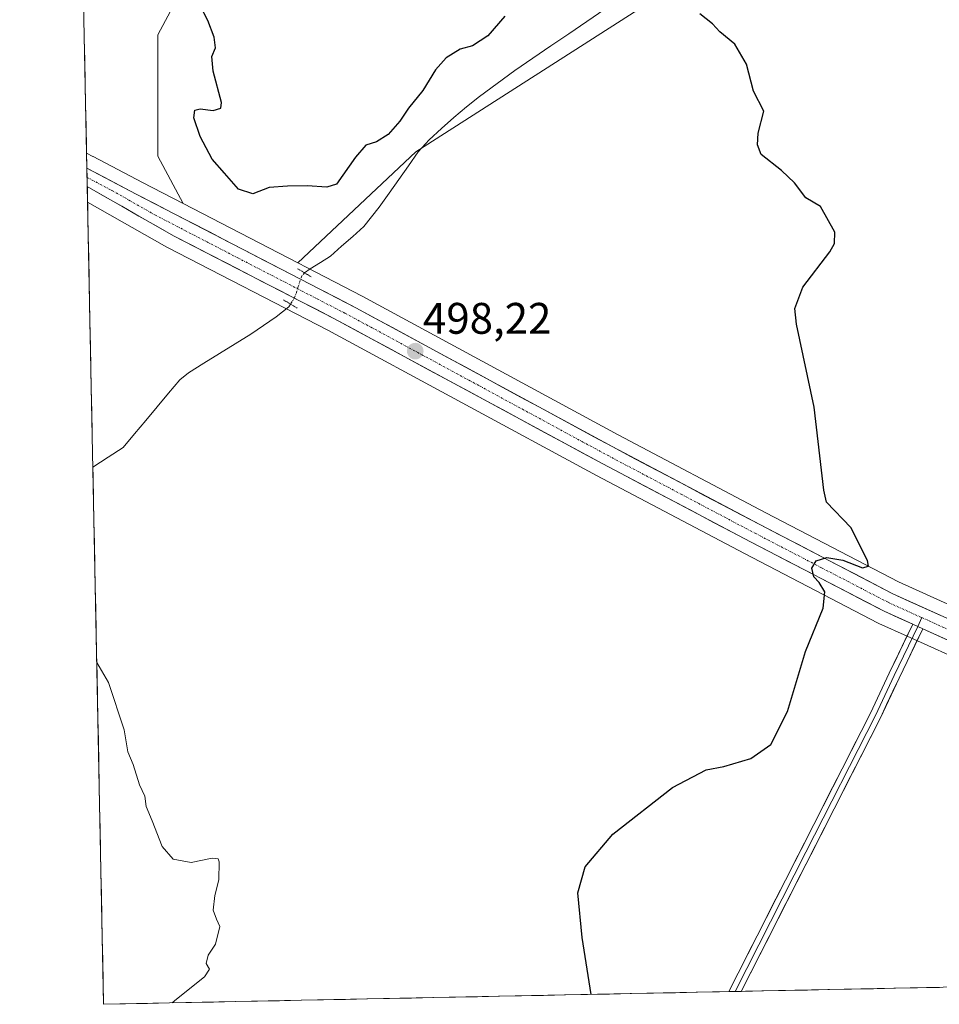
# Model space of a CAD drawing. Units: metres. Extents: x 638103 to 641560, y 4732126 to 4734509.
# Drawn here: x 638130 to 638339, y 4732126 to 4732350 of the extents above; entities that cross this region are included whole.
import ezdxf
from ezdxf.enums import TextEntityAlignment as Align

# ---------------------------------------------------------------- set-up
doc = ezdxf.new("R2010")
doc.units = ezdxf.units.M
doc.header["$MEASUREMENT"] = 0
doc.linetypes.add('TRAZO_Y_PUNTO', pattern=[1, 0.5, -0.25, 0, -0.25])
doc.linetypes.add('TRAZOS2', pattern=[0.375, 0.25, -0.125])
for name, color, linetype, lineweight in [('Carretera de calzada única', 19, 'Continuous', 13), ('Carretera de calzada única Cxs', 19, 'Continuous', 13), ('Carretera de calzada única eje', 19, 'TRAZO_Y_PUNTO', 0), ('Carátula', 7, 'Continuous', 5), ('Corriente natural lineal', 142, 'Continuous', 13), ('Corriente natural lineal oculto', 19, 'TRAZO_Y_PUNTO', 13), ('Cultivos herbáceos CxS', 92, 'Continuous', 0), ('Curva de nivel maestra', 36, 'Continuous', 30), ('Curva de nivel normal', 36, 'Continuous', 0), ('Layer 0', 7, 'Continuous', 0), ('Matorral CxS', 135, 'Continuous', 0), ('Municipio CxS', 142, 'Continuous', 0), ('Núcleo urbano CxS', 19, 'Continuous', 0), ('Puente lineal', 2, 'TRAZOS2', 0), ('Punto de cota en terreno', 7, 'Continuous', 0), ('Rótulo de punto de cota en terreno', 19, 'Continuous', 0)]:
    doc.layers.add(name, color=color, linetype=linetype, lineweight=lineweight)
doc.styles.add('Arial', font='txt', dxfattribs={"height": 0.2})

# ---------------------------------------------------------------- blocks, each defined once
blk = doc.blocks.new('*U170')
at = {"layer": 'Cultivos herbáceos CxS', "color": 92, "linetype": 'Continuous', "lineweight": 0}
for points in [[(638505.63, 4732189.47, 505.05), (638505.5, 4732189.48, 505.04), (638467.92, 4732194.35, 503.9), (638381.98, 4732205.96, 502.75), (638379.57, 4732206.29, 502.73), (638362.91, 4732209.33, 502.44), (638347.82, 4732214.1, 502.11), (638329.59, 4732222.33, 500.74), (638299.46, 4732237.98, 499.49), (638265.96, 4732255.65, 498.58), (638207.82, 4732287.16, 497.8), (638195.23, 4732293.65, 497.73), (638193.19, 4732294.7, 497.76), (638219.98, 4732319.88, 498.09), (638282.57, 4732360.03, 500.29)], [(638383.57, 4732651.14, 531.43), (638389.87, 4732634.97, 528.6), (638388.55, 4732613.8, 525.54), (638381.93, 4732589.99, 524.33), (638368.02, 4732573.37, 526.4), (638356.24, 4732533.3, 521.99), (638324.82, 4732477.15, 512.65), (638316.91, 4732448.19, 509.48), (638307.75, 4732420.71, 504.97), (638312.33, 4732401.25, 503.27), (638278, 4732373.77, 501.25), (638231.39, 4732365.73, 502.99), (638212.8, 4732360.73, 504.11), (638195.58, 4732365.73, 502.94), (638187.26, 4732365.04, 502.18), (638170.62, 4732363.66, 499.91), (638161.44, 4732346.45, 498.62), (638161.44, 4732318.9, 498.16), (638167.22, 4732308.16, 497.62), (638157.94, 4732312.97, 497.42), (638146.72, 4732318.84, 497.28), (638146.71, 4732318.85, 497.28), (638145.26, 4732319.62, 497.25), (638130.07, 4733079.62, 535.97)]]:
    blk.add_polyline3d(points, dxfattribs=at)
blk = doc.blocks.new('*U216')
at = {"layer": 'Curva de nivel normal', "color": 36, "linetype": 'Continuous', "lineweight": 0}
blk.add_polyline3d([(638147.57, 4732204.04, 495), (638150.25, 4732199.51, 495), (638153.78, 4732188.7, 495), (638154.65, 4732183.71, 495), (638155.83, 4732180.86, 495), (638157.24, 4732176.27, 495), (638158.5, 4732173.68, 495), (638158.76, 4732171.36, 495), (638160.13, 4732168.06, 495), (638162.4, 4732162.26, 495), (638164.94, 4732159.36, 495), (638168.97, 4732158.6, 495), (638173.78, 4732159.61, 495), (638175.14, 4732159.46, 495), (638175.35, 4732158.78, 495), (638175.27, 4732154.72, 495), (638174.37, 4732151.12, 495), (638173.99, 4732147.84, 495), (638174.72, 4732145.79, 495), (638175.53, 4732144.12, 495), (638174.53, 4732140.12, 495), (638172.88, 4732137.57, 495), (638172.41, 4732135.7, 495), (638173.18, 4732134.4, 495), (638172.04, 4732132.7, 495), (638165.7, 4732127.57, 495), (638164.68, 4732126.76, 495)], dxfattribs=at)
blk = doc.blocks.new('*U234')
at = {"layer": 'Curva de nivel maestra', "color": 36, "linetype": 'Continuous', "lineweight": 30}
for points in [[(638259.78, 4732128.68, 500), (638257.74, 4732141.63, 500), (638256.82, 4732151.75, 500), (638258.43, 4732157.61, 500), (638264.73, 4732165.05, 500), (638278.27, 4732175.68, 500), (638285.95, 4732179.62, 500), (638289.97, 4732180.42, 500), (638296.04, 4732182.26, 500), (638300.58, 4732185.4, 500), (638304.38, 4732192.91, 500), (638308.46, 4732206.52, 500), (638312.48, 4732216.31, 500), (638312.89, 4732220.04, 500), (638311.58, 4732222.18, 500), (638310.36, 4732223.46, 500), (638309.91, 4732225.44, 500), (638310.88, 4732227.1, 500), (638313.3, 4732227.85, 500), (638316.98, 4732227.25, 500), (638321.43, 4732225.52, 500), (638322.8, 4732225.87, 500), (638322.58, 4732227.17, 500), (638318.8, 4732234.65, 500), (638313.22, 4732240.37, 500), (638312.6, 4732243.12, 500), (638310.42, 4732261.93, 500), (638306.42, 4732280.77, 500), (638306.06, 4732284.34, 500), (638307.85, 4732289.18, 500), (638314.03, 4732297.24, 500), (638315.09, 4732299.11, 500), (638315.12, 4732301.69, 500), (638311.87, 4732307.47, 500), (638308.54, 4732309.47, 500), (638305.95, 4732312.88, 500), (638303, 4732315.66, 500), (638298.4, 4732319.33, 500), (638297.57, 4732321.5, 500), (638297.75, 4732324.18, 500), (638299.03, 4732329.12, 500), (638296.66, 4732333.66, 500), (638295.05, 4732339.82, 500), (638292.4, 4732344.35, 500), (638289.06, 4732347.16, 500), (638287.39, 4732348.98, 500), (638284.48, 4732351.19, 500)], [(638240.22, 4732350.68, 500), (638236.32, 4732346.26, 500), (638232.9, 4732343.95, 500), (638230.1, 4732343.17, 500), (638226.91, 4732341.24, 500), (638224.49, 4732338.49, 500), (638221.61, 4732333.79, 500), (638218.33, 4732329.78, 500), (638216.34, 4732326.84, 500), (638213.7, 4732323.84, 500), (638211.04, 4732322.14, 500), (638208.69, 4732321.43, 500), (638206.3, 4732318.68, 500), (638201.96, 4732312.56, 500), (638199.79, 4732311.87, 500), (638195.36, 4732312.17, 500), (638190.9, 4732312.11, 500), (638186.74, 4732311.79, 500), (638182.99, 4732310.36, 500), (638179.78, 4732311.4, 500), (638176.58, 4732315.08, 500), (638173.76, 4732318.23, 500), (638171.01, 4732323.38, 500), (638169.6, 4732327.65, 500), (638169.81, 4732329.36, 500), (638171.07, 4732329.66, 500), (638174.02, 4732329.25, 500), (638175.7, 4732329.85, 500), (638175.9, 4732331.12, 500), (638173.99, 4732338.21, 500), (638173.72, 4732341.54, 500), (638174.53, 4732343.54, 500), (638174.19, 4732345.92, 500), (638172.75, 4732349.73, 500), (638170.89, 4732353.33, 500)]]:
    blk.add_polyline3d(points, dxfattribs=at)
blk = doc.blocks.new('5PATER')
at = {"layer": 'Carátula', "linetype": 'Continuous', "lineweight": 5}
h = blk.add_hatch(color=250, dxfattribs=at)
edge = h.paths.add_edge_path()
edge.add_ellipse((0, 0.01), major_axis=(-1.33, -1.34), ratio=0.999422, start_angle=0, end_angle=360)

msp = doc.modelspace()

# ---------------------------------------------------------------- linework, layer by layer
at = {"layer": 'Carretera de calzada única', "color": 19, "linetype": 'Continuous', "lineweight": 13}
for points in [[(638145.33, 4732316.19), (638145.37, 4732314.09)], [(638145.33, 4732316.19), (638156.55, 4732310.31), (638193.85, 4732290.98), (638206.42, 4732284.51), (638264.55, 4732253), (638298.07, 4732235.32), (638328.28, 4732219.63), (638346.75, 4732211.29), (638362.19, 4732206.41), (638379.11, 4732203.33)], [(638145.37, 4732314.09), (638145.41, 4732312.01)], [(638332.83, 4732212.7), (638326.33, 4732215.63), (638296.01, 4732231.38), (638262.46, 4732249.08), (638201.41, 4732282.09), (638164.98, 4732300.88), (638145.41, 4732312.01)], [(638433.63, 4732192.46), (638411.12, 4732195.49), (638384.42, 4732198.13), (638380.57, 4732198.65), (638361.12, 4732202.09), (638345.16, 4732207.13), (638335.1, 4732211.67)]]:
    msp.add_lwpolyline(points, dxfattribs=at)
at = {"layer": 'Carretera de calzada única Cxs', "color": 19, "linetype": 'Continuous', "lineweight": 13}
msp.add_lwpolyline([(638332.83, 4732212.7), (638333.96, 4732212.18), (638335.1, 4732211.67)], dxfattribs=at)
msp.add_polyline3d([(638341.81, 4732208.64, 501.65), (638338.45, 4732210.16, 501.31), (638335.1, 4732211.67, 501.17), (638333.96, 4732212.18, 501.15), (638332.83, 4732212.7, 501.11), (638329.58, 4732214.17, 500.83), (638326.33, 4732215.63, 500.59), (638322, 4732217.88, 500.5), (638317.67, 4732220.13, 500.19), (638313.34, 4732222.38, 500.06), (638309, 4732224.63, 499.8), (638304.67, 4732226.88, 499.66), (638300.34, 4732229.13, 499.5), (638296.01, 4732231.38, 499.32), (638291.82, 4732233.59, 499.18), (638287.62, 4732235.81, 499.01), (638283.43, 4732238.02, 498.91), (638279.24, 4732240.23, 498.78), (638275.04, 4732242.44, 498.74), (638270.85, 4732244.66, 498.64), (638266.65, 4732246.87, 498.62), (638262.46, 4732249.08, 498.48), (638258.1, 4732251.44, 498.48), (638253.74, 4732253.8, 498.37), (638249.38, 4732256.15, 498.34), (638245.02, 4732258.51, 498.27), (638240.66, 4732260.87, 498.27), (638236.3, 4732263.23, 498.3), (638231.94, 4732265.59, 498.18), (638227.57, 4732267.94, 498.14), (638223.21, 4732270.3, 498.07), (638218.85, 4732272.66, 498.07), (638214.49, 4732275.02, 497.95), (638210.13, 4732277.37, 497.98), (638205.77, 4732279.73, 497.8), (638201.41, 4732282.09, 497.87), (638197.36, 4732284.18, 497.66), (638193.31, 4732286.27, 497.71), (638189.27, 4732288.35, 497.72), (638185.22, 4732290.44, 497.63), (638181.17, 4732292.53, 497.69), (638177.12, 4732294.62, 497.53), (638173.08, 4732296.7, 497.62), (638169.03, 4732298.79, 497.57), (638164.98, 4732300.88, 497.49), (638161.07, 4732303.11, 497.44), (638157.15, 4732305.33, 497.26), (638153.24, 4732307.56, 497.29), (638149.32, 4732309.78, 497.13), (638145.41, 4732312.01, 497.13), (638145.33, 4732316.19, 497.12), (638149.07, 4732314.23, 497.24), (638152.81, 4732312.27, 497.24), (638156.55, 4732310.31, 497.41), (638160.69, 4732308.16, 497.34), (638164.84, 4732306.01, 497.52), (638168.98, 4732303.87, 497.58), (638173.13, 4732301.72, 497.64), (638177.27, 4732299.57, 497.78), (638181.42, 4732297.42, 497.64), (638185.56, 4732295.28, 497.8), (638189.71, 4732293.13, 497.74), (638193.85, 4732290.98, 497.67), (638198.04, 4732288.82, 497.74), (638202.23, 4732286.67, 497.66), (638206.42, 4732284.51, 497.91), (638210.57, 4732282.26, 497.83), (638214.72, 4732280.01, 497.96), (638218.88, 4732277.76, 497.92), (638223.03, 4732275.51, 498.08), (638227.18, 4732273.26, 498.1), (638231.33, 4732271.01, 498.19), (638235.49, 4732268.76, 498.28), (638239.64, 4732266.5, 498.2), (638243.79, 4732264.25, 498.27), (638247.94, 4732262, 498.2), (638252.09, 4732259.75, 498.43), (638256.25, 4732257.5, 498.4), (638260.4, 4732255.25, 498.53), (638264.55, 4732253, 498.5), (638268.74, 4732250.79, 498.6), (638272.93, 4732248.58, 498.77), (638277.12, 4732246.37, 498.76), (638281.31, 4732244.16, 498.93), (638285.5, 4732241.95, 498.82), (638289.69, 4732239.74, 499.06), (638293.88, 4732237.53, 499.11), (638298.07, 4732235.32, 499.31), (638302.39, 4732233.08, 499.51), (638306.7, 4732230.84, 499.67), (638311.02, 4732228.6, 499.87), (638315.33, 4732226.35, 500), (638319.65, 4732224.11, 500.12), (638323.96, 4732221.87, 500.26), (638328.28, 4732219.63, 500.59), (638331.97, 4732217.96, 500.69), (638335.67, 4732216.29, 500.95), (638339.36, 4732214.63, 501.26)], dxfattribs=at)
at = {"layer": 'Carretera de calzada única eje', "color": 19, "linetype": 'TRAZO_Y_PUNTO', "lineweight": 0}
for points in [[(638145.37, 4732314.09), (638150.98, 4732311.16), (638160.76, 4732305.59), (638179.42, 4732295.93), (638197.64, 4732286.52), (638203.91, 4732283.3), (638234.44, 4732266.79), (638263.5, 4732251.04), (638280.26, 4732242.19), (638297.03, 4732233.34), (638312.14, 4732225.5), (638327.3, 4732217.63), (638334.92, 4732214.19)], [(638334.92, 4732214.19), (638336.53, 4732213.46), (638345.96, 4732209.21), (638353.67, 4732206.76), (638361.66, 4732204.25), (638370.1, 4732202.71), (638379.59, 4732201.02), (638380.15, 4732200.95)]]:
    msp.add_lwpolyline(points, dxfattribs=at)
at = {"layer": 'Corriente natural lineal', "color": 142, "linetype": 'Continuous', "lineweight": 13}
for points in [[(638262.95, 4732352.26, 499.95), (638258.85, 4732349.49, 499.49), (638254.76, 4732346.71, 499.28), (638250.67, 4732343.93, 499.11), (638246.58, 4732341.15, 498.7), (638242.49, 4732338.37, 498.43), (638238.46, 4732335.42, 498.47), (638234.43, 4732332.46, 498.31), (638231.52, 4732330.1, 498.36), (638228.6, 4732327.73, 498.29), (638225.82, 4732325.18, 498.27), (638223.04, 4732322.62, 498.19), (638220.57, 4732319.88, 498.26), (638218.35, 4732316.75, 498.16), (638216.14, 4732313.62, 497.82), (638213.92, 4732310.49, 497.9), (638211.7, 4732307.36, 497.69), (638209.95, 4732305.15, 497.79), (638208.19, 4732302.94, 497.6), (638205.68, 4732300.7, 497.65), (638203.16, 4732298.47, 497.74), (638200.65, 4732296.23, 497.69), (638198.33, 4732294.79, 497.49), (638196.01, 4732293.35, 497.24), (638194.73, 4732292.44, 497.48)], [(638191.57, 4732285.34, 497.62), (638191.2, 4732284.76, 497.56), (638188.28, 4732282.43, 497.4), (638185.42, 4732280.48, 497.34), (638182.55, 4732278.52, 497.1), (638179, 4732276.33, 497.13), (638175.46, 4732274.15, 497.16), (638171.91, 4732271.96, 496.94), (638168.36, 4732269.77, 496.85), (638166.42, 4732268.19, 496.8), (638163.85, 4732265.12, 496.65), (638161.28, 4732262.05, 496.49), (638158.71, 4732258.97, 496.45), (638156.14, 4732255.9, 496.34), (638153.57, 4732252.83, 496.15), (638150.13, 4732250.61, 495.95), (638146.68, 4732248.38, 495.66)]]:
    msp.add_polyline3d(points, dxfattribs=at)
at = {"layer": 'Corriente natural lineal oculto', "color": 19, "linetype": 'TRAZO_Y_PUNTO', "lineweight": 13}
msp.add_polyline3d([(638194.73, 4732292.44, 497.48), (638194.13, 4732291.76, 497.59), (638193.31, 4732289.31, 497.82), (638192.49, 4732286.85, 497.74), (638191.57, 4732285.35, 497.62), (638191.57, 4732285.34, 497.62)], dxfattribs=at)
at = {"layer": 'Cultivos herbáceos CxS', "color": 92, "linetype": 'Continuous', "lineweight": 0}
for points in [[(638130.07, 4733079.62, 535.97), (638145.26, 4732319.62, 497.25)], [(638193.19, 4732294.7, 497.76), (638219.98, 4732319.88, 498.09), (638282.57, 4732360.03, 500.29), (638308.89, 4732373.77, 501.66), (638360.95, 4732392.6, 503.76), (638377.44, 4732440.68, 506.47), (638391.1, 4732464.24, 507.49), (638403.35, 4732480.74, 508.71), (638405.24, 4732486.63, 509.1), (638407.13, 4732546.5, 512.24), (638412.94, 4732573.61, 513.82), (638432.86, 4732611.01, 515.74), (638454.82, 4732643.38, 517.87), (638499, 4732678.95, 519.76)], [(638383.57, 4732651.14, 531.43), (638389.87, 4732634.97, 528.6), (638388.55, 4732613.8, 525.54), (638381.93, 4732589.99, 524.33), (638368.02, 4732573.37, 526.4), (638356.24, 4732533.3, 521.99), (638324.82, 4732477.15, 512.65), (638316.91, 4732448.19, 509.48), (638307.75, 4732420.71, 504.97), (638312.33, 4732401.25, 503.27), (638278, 4732373.77, 501.25), (638231.39, 4732365.73, 502.99), (638212.8, 4732360.73, 504.11), (638195.58, 4732365.73, 502.94), (638187.26, 4732365.04, 502.18), (638170.62, 4732363.66, 499.91), (638161.44, 4732346.45, 498.62), (638161.44, 4732318.9, 498.16), (638167.22, 4732308.16, 497.62)], [(638145.26, 4732319.62, 497.25), (638146.71, 4732318.85, 497.28), (638146.72, 4732318.84, 497.28), (638157.94, 4732312.97, 497.42), (638167.22, 4732308.16, 497.62)], [(638478, 4732133.1, 503.92), (638149.12, 4732126.44, 494.83), (638149.12, 4732126.44, 494.83), (638145.48, 4732308.52, 496.83), (638163.5, 4732298.27, 497.47), (638163.6, 4732298.21, 497.48), (638200.01, 4732279.44, 497.76), (638261.05, 4732246.43, 498.41), (638294.62, 4732228.72, 499.28), (638324.95, 4732212.97, 501.01), (638325.1, 4732212.9, 501.03), (638331.59, 4732209.97, 501.49), (638333.87, 4732208.94, 501.69), (638343.93, 4732204.4, 502.74)], [(638145.48, 4732308.52, 496.83), (638163.5, 4732298.27, 497.47), (638163.6, 4732298.21, 497.48), (638200.01, 4732279.44, 497.76), (638261.05, 4732246.43, 498.41), (638294.62, 4732228.72, 499.28), (638324.95, 4732212.97, 501.01), (638325.1, 4732212.9, 501.03), (638331.59, 4732209.97, 501.49), (638333.87, 4732208.94, 501.69), (638343.93, 4732204.4, 502.74)], [(638145.48, 4732308.52, 496.83), (638149.12, 4732126.44, 494.83)], [(638193.19, 4732294.7, 497.76), (638195.23, 4732293.65, 497.73), (638207.82, 4732287.16, 497.8), (638265.96, 4732255.65, 498.58), (638299.46, 4732237.98, 499.49), (638329.59, 4732222.33, 500.74), (638347.82, 4732214.1, 502.11), (638362.91, 4732209.33, 502.44), (638379.57, 4732206.29, 502.73), (638381.98, 4732205.96, 502.75), (638467.92, 4732194.35, 503.9), (638505.5, 4732189.48, 505.04), (638505.63, 4732189.47, 505.05)], [(638478, 4732133.1, 503.92), (638149.12, 4732126.44, 494.83)]]:
    msp.add_polyline3d(points, dxfattribs=at)
at = {"layer": 'Layer 0', "linetype": 'Continuous', "lineweight": 0}
for points in [[(638334.92, 4732214.19), (638333.96, 4732212.18)], [(638291.05, 4732129.32), (638291.05, 4732129.32), (638323.22, 4732192.53), (638327.49, 4732201.56), (638332.83, 4732212.7)], [(638333.96, 4732212.18), (638328.62, 4732201.03), (638326.48, 4732196.51), (638324.35, 4732191.98), (638308.56, 4732160.95), (638292.47, 4732129.35)], [(638335.1, 4732211.67), (638329.74, 4732200.49), (638325.47, 4732191.43), (638293.89, 4732129.37)], [(638292.47, 4732129.35), (638291.05, 4732129.32)], [(638293.89, 4732129.37), (638292.47, 4732129.35)]]:
    msp.add_lwpolyline(points, dxfattribs=at)
msp.add_polyline3d([(638335.1, 4732211.67, 501.17), (638333.31, 4732207.94, 501.25), (638331.53, 4732204.22, 501.41), (638329.74, 4732200.49, 501.49), (638328.32, 4732197.47, 501.67), (638326.89, 4732194.45, 501.69), (638325.47, 4732191.43, 501.59), (638323.21, 4732187, 501.79), (638320.96, 4732182.56, 501.64), (638318.7, 4732178.13, 501.75), (638316.45, 4732173.7, 501.77), (638314.19, 4732169.27, 501.78), (638311.94, 4732164.83, 501.92), (638309.68, 4732160.4, 502.06), (638307.42, 4732155.97, 502.1), (638305.17, 4732151.53, 502.01), (638302.91, 4732147.1, 502.11), (638300.66, 4732142.67, 502.01), (638298.4, 4732138.24, 502.28), (638296.15, 4732133.8, 501.89), (638293.89, 4732129.37, 501.99), (638291.05, 4732129.32, 501.89), (638291.05, 4732129.32, 501.89), (638293.19, 4732133.53, 501.84), (638295.34, 4732137.75, 501.93), (638297.48, 4732141.96, 501.9), (638299.63, 4732146.18, 501.91), (638301.77, 4732150.39, 501.93), (638303.92, 4732154.6, 501.86), (638306.06, 4732158.82, 501.92), (638308.21, 4732163.03, 501.71), (638310.35, 4732167.25, 501.75), (638312.5, 4732171.46, 501.58), (638314.64, 4732175.67, 501.54), (638316.79, 4732179.89, 501.64), (638318.93, 4732184.1, 501.45), (638321.08, 4732188.32, 501.64), (638323.22, 4732192.53, 501.54), (638325.36, 4732197.05, 501.54), (638327.49, 4732201.56, 501.45), (638329.27, 4732205.27, 501.29), (638331.05, 4732208.99, 501.18), (638332.83, 4732212.7, 501.11), (638333.96, 4732212.18, 501.15), (638335.1, 4732211.67, 501.17)], close=True, dxfattribs=at)
at = {"layer": 'Matorral CxS', "color": 135, "linetype": 'Continuous', "lineweight": 0}
for points in [[(638193.19, 4732294.7, 497.76), (638219.98, 4732319.88, 498.09), (638282.57, 4732360.03, 500.29), (638308.89, 4732373.77, 501.66), (638360.95, 4732392.6, 503.76), (638377.44, 4732440.68, 506.47), (638391.1, 4732464.24, 507.49), (638403.35, 4732480.74, 508.71), (638405.24, 4732486.63, 509.1), (638407.13, 4732546.5, 512.24), (638412.94, 4732573.61, 513.82), (638432.86, 4732611.01, 515.74), (638454.82, 4732643.38, 517.87), (638499, 4732678.95, 519.76)], [(638383.57, 4732651.14, 531.43), (638389.87, 4732634.97, 528.6), (638388.55, 4732613.8, 525.54), (638381.93, 4732589.99, 524.33), (638368.02, 4732573.37, 526.4), (638356.24, 4732533.3, 521.99), (638324.82, 4732477.15, 512.65), (638316.91, 4732448.19, 509.48), (638307.75, 4732420.71, 504.97), (638312.33, 4732401.25, 503.27), (638278, 4732373.77, 501.25), (638231.39, 4732365.73, 502.99), (638212.8, 4732360.73, 504.11), (638195.58, 4732365.73, 502.94), (638187.26, 4732365.04, 502.18), (638170.62, 4732363.66, 499.91), (638161.44, 4732346.45, 498.62), (638161.44, 4732318.9, 498.16), (638167.22, 4732308.16, 497.62)], [(638282.57, 4732360.03, 500.29), (638219.98, 4732319.88, 498.09), (638193.19, 4732294.7, 497.76), (638193.19, 4732294.7, 497.76), (638167.22, 4732308.16, 497.62), (638161.44, 4732318.9, 498.16), (638161.44, 4732346.45, 498.62), (638170.62, 4732363.66, 499.91)], [(638167.22, 4732308.16, 497.62), (638193.19, 4732294.7, 497.76)]]:
    msp.add_polyline3d(points, dxfattribs=at)
at = {"layer": 'Municipio CxS', "color": 142, "linetype": 'Continuous', "lineweight": 0}
msp.add_polyline3d([(638338.91, 4732130.29, 500.9), (638333.92, 4732130.19, 500.86), (638328.92, 4732130.08, 501.01), (638323.93, 4732129.98, 501.58), (638318.93, 4732129.88, 502.27), (638313.94, 4732129.78, 502.74), (638308.95, 4732129.68, 502.87), (638303.95, 4732129.58, 502.82), (638298.96, 4732129.48, 502.42), (638293.96, 4732129.38, 501.99), (638288.97, 4732129.27, 501.84), (638283.97, 4732129.17, 501.66), (638278.98, 4732129.07, 501.38), (638273.98, 4732128.97, 501.05), (638268.99, 4732128.87, 500.73), (638263.99, 4732128.77, 500.32), (638259, 4732128.67, 499.8), (638254.01, 4732128.57, 499.14), (638249.01, 4732128.46, 498.46), (638244.02, 4732128.36, 497.94), (638239.02, 4732128.26, 497.55), (638234.03, 4732128.16, 497.28), (638229.03, 4732128.06, 497.05), (638224.04, 4732127.96, 496.83), (638219.04, 4732127.86, 496.59), (638214.05, 4732127.76, 496.33), (638209.05, 4732127.65, 496.07), (638204.06, 4732127.55, 495.82), (638199.07, 4732127.45, 495.62), (638194.07, 4732127.35, 495.47), (638189.08, 4732127.25, 495.37), (638184.08, 4732127.15, 495.28), (638179.09, 4732127.05, 495.18), (638174.09, 4732126.95, 495.1), (638169.1, 4732126.84, 495.04), (638164.1, 4732126.74, 494.98), (638159.11, 4732126.64, 494.9), (638154.11, 4732126.54, 494.78), (638149.12, 4732126.44, 494.64), (638149.12, 4732126.44, 494.64), (638149.02, 4732131.42, 494.56), (638148.92, 4732136.4, 494.56), (638148.82, 4732141.38, 494.57), (638148.72, 4732146.36, 494.58), (638148.62, 4732151.35, 494.57), (638148.52, 4732156.33, 494.58), (638148.42, 4732161.31, 494.62), (638148.32, 4732166.29, 494.67), (638148.22, 4732171.27, 494.71), (638148.12, 4732176.25, 494.75), (638148.02, 4732181.23, 494.77), (638147.93, 4732186.21, 494.79), (638147.83, 4732191.2, 494.82), (638147.73, 4732196.18, 494.86), (638147.63, 4732201.16, 494.91), (638147.53, 4732206.14, 495.01), (638147.43, 4732211.12, 495.11), (638147.33, 4732216.1, 495.21), (638147.23, 4732221.08, 495.34), (638147.13, 4732226.06, 495.48), (638147.03, 4732231.05, 495.63), (638146.93, 4732236.03, 495.78), (638146.83, 4732241.01, 495.9), (638146.73, 4732245.99, 495.8), (638146.63, 4732250.97, 495.65), (638146.53, 4732255.95, 495.84), (638146.43, 4732260.93, 496.13), (638146.33, 4732265.91, 496.23), (638146.23, 4732270.9, 496.22), (638146.13, 4732275.88, 496.25), (638146.03, 4732280.86, 496.3), (638145.93, 4732285.84, 496.36), (638145.83, 4732290.82, 496.43), (638145.73, 4732295.8, 496.53), (638145.64, 4732300.78, 496.61), (638145.54, 4732305.76, 496.69), (638145.44, 4732310.75, 496.99), (638145.34, 4732315.73, 497.15), (638145.24, 4732320.71, 497.11), (638145.14, 4732325.69, 497.34), (638145.04, 4732330.67, 497.44), (638144.94, 4732335.65, 497.46), (638144.84, 4732340.63, 497.47), (638144.74, 4732345.61, 497.51), (638144.64, 4732350.6, 497.6)], dxfattribs=at)
at = {"layer": 'Núcleo urbano CxS', "color": 19, "linetype": 'Continuous', "lineweight": 0}
for points in [[(638343.93, 4732204.4, 502.74), (638333.87, 4732208.94, 501.69), (638331.59, 4732209.97, 501.49), (638325.1, 4732212.9, 501.03), (638324.95, 4732212.97, 501.01), (638294.62, 4732228.72, 499.28), (638261.05, 4732246.43, 498.41), (638200.01, 4732279.44, 497.76), (638163.6, 4732298.21, 497.48), (638163.5, 4732298.27, 497.47), (638145.48, 4732308.52, 496.83), (638145.26, 4732319.62, 497.25), (638146.71, 4732318.85, 497.28), (638146.72, 4732318.84, 497.28), (638157.94, 4732312.97, 497.42), (638167.22, 4732308.16, 497.62), (638193.19, 4732294.7, 497.76), (638195.23, 4732293.65, 497.73), (638207.82, 4732287.16, 497.8), (638265.96, 4732255.65, 498.58), (638299.46, 4732237.98, 499.49), (638329.59, 4732222.33, 500.74), (638347.82, 4732214.1, 502.11)], [(638145.26, 4732319.62, 497.25), (638146.71, 4732318.85, 497.28), (638146.72, 4732318.84, 497.28), (638157.94, 4732312.97, 497.42), (638167.22, 4732308.16, 497.62)], [(638145.26, 4732319.62, 497.25), (638145.48, 4732308.52, 496.83)], [(638145.48, 4732308.52, 496.83), (638163.5, 4732298.27, 497.47), (638163.6, 4732298.21, 497.48), (638200.01, 4732279.44, 497.76), (638261.05, 4732246.43, 498.41), (638294.62, 4732228.72, 499.28), (638324.95, 4732212.97, 501.01), (638325.1, 4732212.9, 501.03), (638331.59, 4732209.97, 501.49), (638333.87, 4732208.94, 501.69), (638343.93, 4732204.4, 502.74)], [(638167.22, 4732308.16, 497.62), (638193.19, 4732294.7, 497.76)], [(638193.19, 4732294.7, 497.76), (638195.23, 4732293.65, 497.73), (638207.82, 4732287.16, 497.8), (638265.96, 4732255.65, 498.58), (638299.46, 4732237.98, 499.49), (638329.59, 4732222.33, 500.74), (638347.82, 4732214.1, 502.11), (638362.91, 4732209.33, 502.44), (638379.57, 4732206.29, 502.73), (638381.98, 4732205.96, 502.75), (638467.92, 4732194.35, 503.9), (638505.5, 4732189.48, 505.04), (638505.63, 4732189.47, 505.05)]]:
    msp.add_polyline3d(points, dxfattribs=at)
at = {"layer": 'Puente lineal', "color": 2, "linetype": 'TRAZOS2', "lineweight": 0}
for points in [[(638193.16, 4732293.39, 497.55), (638196.3, 4732291.49, 497.48)], [(638189.98, 4732286.29, 497.62), (638193.14, 4732284.4, 497.57)]]:
    msp.add_polyline3d(points, dxfattribs=at)

# ---------------------------------------------------------------- block references
at = {"layer": 'Cultivos herbáceos CxS', "color": 92, "linetype": 'Continuous', "lineweight": 0}
msp.add_blockref('*U170', (0, 0), dxfattribs=at)
at = {"layer": 'Curva de nivel maestra', "color": 36, "linetype": 'Continuous', "lineweight": 30}
msp.add_blockref('*U234', (0, 0), dxfattribs=at)
at = {"layer": 'Curva de nivel normal', "color": 36, "linetype": 'Continuous', "lineweight": 0}
msp.add_blockref('*U216', (0, 0), dxfattribs=at)
at = {"layer": 'Punto de cota en terreno', "linetype": 'Continuous', "lineweight": 0}
msp.add_blockref('5PATER', (638219.87, 4732274.67, 498.22), dxfattribs=at)

# ---------------------------------------------------------------- texts
at = {"layer": 'Rótulo de punto de cota en terreno', "color": 19, "linetype": 'Continuous', "lineweight": 0, "style": 'Arial'}
msp.add_text('498,22', height=7, dxfattribs=at).set_placement((638221.63, 4732276.43), align=Align.BOTTOM_LEFT)

doc.saveas('drawing.dxf')
